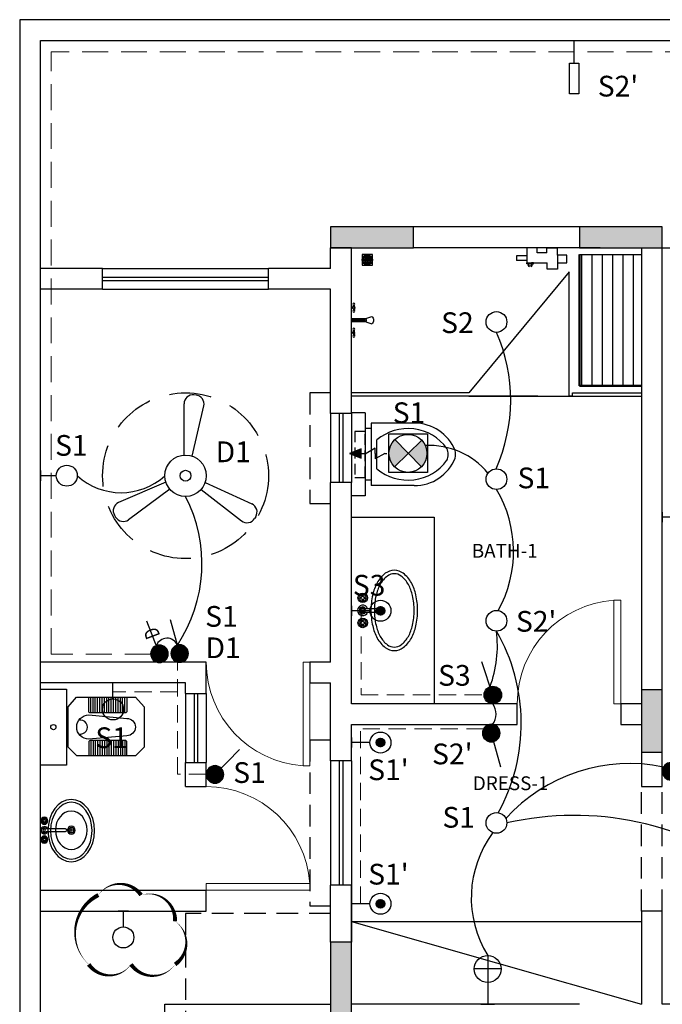
# Model space of a CAD drawing. Units: inches. Extents: x 4473 to 15374, y -18462 to -13809.
# Drawn here: x 6245 to 6431, y -14095 to -13810 of the extents above; entities that cross this region are included whole.
import ezdxf

# ---------------------------------------------------------------- set-up
doc = ezdxf.new("R2010")
doc.units = ezdxf.units.IN
doc.header["$LTSCALE"] = 50
doc.header["$MEASUREMENT"] = 0
for name, pattern in [('DASHED', [0.75, 0.5, -0.25]), ('HIDDEN', [0.375, 0.25, -0.125]), ('HIDDEN2', [0.1875, 0.125, -0.0625])]:
    doc.linetypes.add(name, pattern=pattern)
for name, color, linetype in [('BATH LAYOUT', 1, 'Continuous'), ('BEAM', 9, 'HIDDEN2'), ('BOUNDER WALL', 3, 'Continuous'), ('COL HATCH', 253, 'Continuous'), ('COLUMN', 6, 'Continuous'), ('DOOR', 1, 'Continuous'), ('EL-LIGHTING', 1, 'Continuous'), ('EL-SWITCH-DIMMER', 1, 'Continuous'), ('ELE', 20, 'Continuous'), ('F.F WALL', 4, 'Continuous'), ('G.F. TEXT-1', 3, 'Continuous'), ('LTEXT', 3, 'Continuous'), ('mirror light', 3, 'Continuous'), ('PROJECTION', 2, 'HIDDEN'), ('TEXT-2', 2, 'Continuous'), ('U.G.TANK', 1, 'Continuous'), ('WALL', 4, 'Continuous'), ('Wardrobes & Counter', 1, 'Continuous'), ('wiring imran', 3, 'Continuous')]:
    doc.layers.add(name, color=color, linetype=linetype)
doc.styles.add('ROMANS', font='romans')
doc.styles.add('Style-08a', font='2.shx', dxfattribs={"width": 0.75, "height": 9})

# ---------------------------------------------------------------- blocks, each defined once
blk = doc.blocks.new('A$C73BD691C')
at = {"layer": 'BATH LAYOUT'}
h = blk.add_hatch(dxfattribs=at)
h.set_pattern_fill('HEX', color=256, scale=1.12, angle=90, style=0)
h.set_pattern_definition([(270, (11419.13878, 2323.57844), (0.242487113, -2e-16), [0.14, -0.28]), (30, (11419.13878, 2323.57844), (-0.1212435566, 0.21), [0.14, -0.28]), (330, (11419.13878, 2323.43844), (0.1212435566, 0.21), [0.14, -0.28])])
h.paths.add_polyline_path([(3, 1.5, -1), (0, 1.5, -1)])
blk.add_lwpolyline([(0, 3), (0, 0), (3, 0), (3, 3)], close=True, dxfattribs=at)
blk.add_circle((1.5, 1.5), 1.5, dxfattribs=at)
blk = doc.blocks.new('A$C7B0133D5')
at = {"layer": 'BATH LAYOUT', "color": 253}
for p, q in [((4.4, 4.14), (3.82, 5.94)), ((5.4, 4.14), (5.99, 5.92)), ((4.4, 3.64), (4.4, 0)), ((4.78, 3.87), (4.78, 0)), ((5.03, 3.87), (5.03, 0)), ((5.4, 0), (5.4, 3.64)), ((0.8, 0.88), (0.53, 0.88)), ((0.8, 0.63), (0.53, 0.63)), ((1.15, 0.49), (1.15, 0)), ((1.4, 0.49), (1.4, 0)), ((1.76, 0.88), (2.03, 0.88)), ((1.76, 0.63), (2.03, 0.63)), ((8.05, 0.88), (7.78, 0.88)), ((8.05, 0.63), (7.78, 0.63)), ((8.4, 0.49), (8.4, 0)), ((8.65, 0.49), (8.65, 0)), ((9.01, 0.88), (9.28, 0.88)), ((9.01, 0.63), (9.28, 0.63))]:
    blk.add_line(p, q, dxfattribs=at)
for centre in [(0.28, 0.75), (1.28, 0.75), (2.28, 0.75), (7.53, 0.75), (8.53, 0.75), (9.53, 0.75)]:
    blk.add_circle(centre, 0.28, dxfattribs=at)
for centre, radius, start, end in [((4.9, 4.92), 1.49, 42.7753, 136.4603), ((4.9, 4.32), 0.533, 200.1772, 256.5379), ((4.9, 3.64), 0.5, 140.7552, 180), ((4.9, 4.32), 0.533, 283.6826, 339.8228), ((4.9, 3.64), 0.5, 0, 39.2448)]:
    blk.add_arc(centre, radius, start, end, dxfattribs=at)
for centre, major_axis, ratio, start_param, end_param in [((4.9, 4.14), (-0.5, 0), 0.293523, 3.130361, 6.294417), ((4.91, 3.87), (-0.125, 0), 0.362139, 3.141593, 6.283185)]:
    blk.add_ellipse(centre, major_axis=major_axis, ratio=ratio, start_param=start_param, end_param=end_param, dxfattribs=at)
blk.add_ellipse((1.28, 0.75), major_axis=(-0.5, 0), ratio=0.539589, dxfattribs=at)
at = {"layer": 'BATH LAYOUT', "color": 253, "extrusion": (0, 0, -1)}
blk.add_ellipse((8.53, 0.75), major_axis=(0.5, 0), ratio=0.539589, dxfattribs=at)
blk = doc.blocks.new('Faucet - Bathroom top')
at = {"color": 253}
for p, q in [((-4.107, 0.125), (-4.375, 0.125)), ((-3.75, 0.4788), (-3.75, 0.75)), ((-3.5, 0.482), (-3.5, 0.75)), ((-3.1461, 0.125), (-2.875, 0.125)), ((3.143, 0.125), (2.875, 0.125)), ((3.5, 0.4788), (3.5, 0.75)), ((3.75, 0.482), (3.75, 0.75)), ((4.1039, 0.125), (4.375, 0.125)), ((-4.1039, -0.125), (-4.375, -0.125)), ((-3.75, -0.4821), (-3.75, -0.75)), ((-3.5, -0.4789), (-3.5, -0.75)), ((-3.143, -0.125), (-2.875, -0.125)), ((-0.5, -0.8639), (-0.5, -4.5)), ((0.5, -4.5), (0.5, -0.8631)), ((3.1461, -0.125), (2.875, -0.125)), ((3.5, -0.4821), (3.5, -0.75)), ((3.75, -0.4789), (3.75, -0.75)), ((4.107, -0.125), (4.375, -0.125))]:
    blk.add_line(p, q, dxfattribs=at)
for centre, radius in [((-3.625, 0), 1.375), ((-4.625, 0), 0.2795), ((-3.625, 0), 0.5), ((-3.625, 1), 0.2795), ((-2.625, 0), 0.2795), ((0, 0), 0.5), ((3.625, 0), 1.375), ((2.625, 0), 0.2795), ((3.625, 0), 0.5), ((3.625, 1), 0.2795), ((4.625, 0), 0.2795), ((-3.625, -1), 0.2795), ((3.625, -1), 0.2795)]:
    blk.add_circle(centre, radius, dxfattribs=at)
for centre, radius, start, end in [((-3.625, 0), 1, 105.2407, 164.2093), ((-3.625, 0), 1, 16.44125, 74.07887), ((0, 0), 1.5, 289.6514, 250.3603), ((0, 0), 1, 300.3431, 239.7554), ((3.625, 0), 1, 106.12, 164.0884), ((3.625, 0), 1, 16.23422, 73.90469), ((-3.625, 0), 1, 196.2342, 253.9047), ((-3.625, 0), 1, 286.12, 344.0884), ((3.625, 0), 1, 196.4413, 254.0789), ((3.625, 0), 1, 285.2407, 344.2093), ((0, -4.5), 0.5, 180, 0)]:
    blk.add_arc(centre, radius, start, end, dxfattribs=at)
blk = doc.blocks.new('A$C360D77DB')
at = {"layer": 'BATH LAYOUT', "color": 253}
for points in [[(6.75, 23.25, 0.164788), (4.16, 22.37, 0.10576), (1.8, 19.61, 0.068991), (0.5, 16.12, 0.055185), (0, 11.63, 0.055185), (0.5, 7.13, 0.068991), (1.8, 3.64, 0.10576), (4.16, 0.88, 0.164788), (6.75, 0, 0.164788), (9.34, 0.88, 0.10576), (11.7, 3.64, 0.068991), (13, 7.13, 0.055185), (13.5, 11.63, 0.055185), (13, 16.12, 0.068991), (11.7, 19.61, 0.10576), (9.34, 22.37, 0.164788)], [(6.75, 22.25, 0.164788), (4.77, 21.58, 0.10576), (2.68, 19.14, 0.068991), (1.47, 15.91, 0.055185), (1, 11.63, 0.055185), (1.47, 7.34, 0.068991), (2.68, 4.11, 0.10576), (4.77, 1.67, 0.164788), (6.75, 1, 0.164788), (8.73, 1.67, 0.10576), (10.82, 4.11, 0.068991), (12.03, 7.34, 0.055185), (12.5, 11.63, 0.055185), (12.03, 15.91, 0.068991), (10.82, 19.14, 0.10576), (8.73, 21.58, 0.164788)]]:
    blk.add_lwpolyline(points, format="xyb", close=True, dxfattribs=at)
for centre, radius in [((10.5, 11.63), 0.906), ((15.88, 11.62), 0.761)]:
    blk.add_circle(centre, radius, dxfattribs=at)
at = {"layer": 'BATH LAYOUT', "color": 253, "rotation": 270}
blk.add_blockref('Faucet - Bathroom top', (15.88, 11.62), dxfattribs=at)
blk = doc.blocks.new('HS')
at = {"layer": 'BATH LAYOUT', "color": 253}
for p, q in [((22399.29, -46238.33), (22397.13, -46238.33)), ((22397.13, -46241.35), (22397.13, -46238.33)), ((22401.56, -46235.62), (22399.29, -46235.62)), ((22399.29, -46235.62), (22399.29, -46238.33)), ((22399.29, -46238.33), (22401.56, -46238.33)), ((22401.56, -46238.33), (22401.56, -46235.62)), ((22401.56, -46238.33), (22401.56, -46238.33)), ((22401.56, -46238.33), (22403.37, -46238.33)), ((22403.37, -46238.33), (22403.37, -46241.32)), ((22398.62, -46241.35), (22397.13, -46241.35)), ((22398.62, -46241.35), (22398.62, -46244.14)), ((22401.56, -46247.16), (22401.56, -46241.32)), ((22403.37, -46241.32), (22401.56, -46241.32)), ((22398.62, -46244.14), (22397.13, -46244.14)), ((22397.13, -46244.14), (22397.13, -46247.16)), ((22402.48, -46245.94), (22402.62, -46245.94)), ((22402.48, -46246.49), (22402.62, -46246.49)), ((22397.13, -46247.16), (22401.56, -46247.16)), ((22399.48, -46247.16), (22399.48, -46250.17)), ((22400.8, -46247.16), (22400.8, -46250.17)), ((22399.48, -46250.17), (22400.8, -46250.17))]:
    blk.add_line(p, q, dxfattribs=at)
for points in [[(22401.56, -46245.26), (22401.56, -46245.81), (22401.78, -46245.81), (22401.78, -46245.26)], [(22401.56, -46247.16), (22401.56, -46246.62), (22401.78, -46246.62), (22401.78, -46247.16)]]:
    blk.add_lwpolyline(points, close=True, dxfattribs=at)
blk.add_circle((22402.07, -46246.26), 0.403, dxfattribs=at)
for radius, start, end in [(0.5, 233.3776, 327.1567), (0.5, 32.8433, 125.312), (0.62, 25.9365, 116.9078), (0.62, 243.0922, 334.0635)]:
    blk.add_arc((22402.06, -46246.21), radius, start, end, dxfattribs=at)
blk = doc.blocks.new('A$C5384521B')
at = {"layer": 'BATH LAYOUT', "color": 253, "lineweight": -2}
for p, q in [((11.95, 18.11), (24.42, 18.11)), ((24.42, 0), (24.42, 18.11)), ((24.42, 16.51), (26.17, 16.51)), ((22.79, 13.24), (22.79, 4.87)), ((24.42, 1.6), (26.17, 1.6)), ((11.95, 0), (24.42, 0))]:
    blk.add_line(p, q, dxfattribs=at)
at = {"layer": 'BATH LAYOUT', "color": 253, "linetype": 'HIDDEN2', "lineweight": -2, "ltscale": 0.5}
blk.add_lwpolyline([(29.17, 15.71), (26.17, 15.71), (26.17, 2.4), (29.17, 2.4), (29.17, 15.71)], dxfattribs=at)
at = {"layer": 'BATH LAYOUT', "color": 253, "lineweight": -2}
for centre, radius, start, end in [((11.95, 5.37), 12.74, 90, 157.9716), ((13.8, 2.55), 13.97, 49.9248, 143.9413), ((4.18, 9.06), 4.19, 164.8605, 195.1395), ((6.33, 9.06), 4.19, 155.7318, 204.2682), ((11.95, 12.74), 12.74, 202.0284, 270), ((13.8, 15.56), 13.97, 216.0588, 310.0754)]:
    blk.add_arc(centre, radius, start, end, dxfattribs=at)
blk = doc.blocks.new('A$C01232FA0')
at = {"layer": 'BATH LAYOUT', "ltscale": 25}
h = blk.add_hatch(dxfattribs=at)
h.set_pattern_fill('_USER', color=253, scale=3, angle=90, style=0, pattern_type=0)
h.set_pattern_definition([(270, (84, 130), (-3, 2e-16), [])])
h.paths.add_polyline_path([(84, 92), (66, 92), (66, 130), (84, 130)])
at = {"layer": 'BATH LAYOUT', "color": 253, "lineweight": 50}
for q in [(66, 130), (84, 92)]:
    blk.add_line((66, 92), q, dxfattribs=at)
at = {"layer": 'BATH LAYOUT', "color": 253, "ltscale": 25}
blk.add_line((66, 130), (84, 130), dxfattribs=at)
at = {"layer": 'BATH LAYOUT', "color": 253}
for p, q in [((34, 90), (0, 90)), ((54, 89), (0, 89)), ((34, 89), (64, 89)), ((64, 90), (84, 90)), ((64, 89), (64, 90)), ((64, 89), (84, 89)), ((4, 84.17), (0, 84.17)), ((4, 84.17), (4, 60.17)), ((4, 60.17), (0, 60.17)), ((0, 54), (24, 54)), ((24, 54), (24, 0))]:
    blk.add_line(p, q, dxfattribs=at)
blk.add_lwpolyline([(64, 89), (63, 89), (63, 125), (34, 90)], dxfattribs=at)
for name, p, rotation in [('HS', (46297.95, 22529.13), 270), ('A$C5384521B', (30.17, 81.23), 180), ('A$C360D77DB', (19.17, 38.63), 180)]:
    blk.add_blockref(name, p, dxfattribs=dict(at, rotation=rotation))
at = {"layer": 'BATH LAYOUT', "color": 253, "linetype": 'ByBlock', "ltscale": 25}
blk.add_blockref('A$C73BD691C', (3.1, 126.99), dxfattribs=at)
at = {"layer": 'BATH LAYOUT', "color": 253, "linetype": 'ByBlock', "ltscale": 25, "xscale": -1, "rotation": 270}
blk.add_blockref('A$C7B0133D5', (0, 106.1), dxfattribs=at)
blk = doc.blocks.new('Single-Flush - 30_ x 84_-333396-03-Ground Floor')
at = {"layer": 'DOOR', "color": 8, "lineweight": 20}
for p, q in [((13, -3), (13, -32.93)), ((15, -3), (13, -3)), ((15, -3), (15, -32.93)), ((15, -32.93), (13, -32.93))]:
    blk.add_line(p, q, dxfattribs=at)
at = {"layer": 'DOOR', "color": 8, "lineweight": 9}
blk.add_arc((15, -3), 30, 180, 266.1774, dxfattribs=at)
blk = doc.blocks.new('gf col blocks')
at = {"layer": 'COL HATCH'}
h = blk.add_hatch(color=8, dxfattribs=at)
h.dxf.hatch_style = 1
h.paths.add_polyline_path([(6044.23, -12162.41), (6044.23, -12156.41), (6020.23, -12156.41), (6020.23, -12162.41)])
h = blk.add_hatch(color=8, dxfattribs=at)
h.dxf.hatch_style = 1
h.paths.add_polyline_path([(6245.23, -12180.41), (6251.23, -12180.41), (6251.23, -12156.41), (6245.23, -12156.41)])
h = blk.add_hatch(color=8, dxfattribs=at)
h.dxf.hatch_style = 1
h.paths.add_polyline_path([(6245.23, -12252.41), (6251.23, -12252.41), (6251.23, -12228.41), (6245.23, -12228.41)])
h = blk.add_hatch(color=8, dxfattribs=at)
h.dxf.hatch_style = 1
h.paths.add_polyline_path([(6099.23, -12246.41), (6099.23, -12252.41), (6117.23, -12252.41), (6117.23, -12246.41)])
at = {"layer": 'COLUMN', "color": 8}
for points in [[(6044.23, -12162.41), (6044.23, -12156.41), (6020.23, -12156.41), (6020.23, -12162.41)], [(6245.23, -12180.41), (6251.23, -12180.41), (6251.23, -12156.41), (6245.23, -12156.41)], [(6245.23, -12252.41), (6251.23, -12252.41), (6251.23, -12228.41), (6245.23, -12228.41)], [(6099.23, -12246.41), (6099.23, -12252.41), (6117.23, -12252.41), (6117.23, -12246.41)]]:
    blk.add_lwpolyline(points, close=True, dxfattribs=at)
blk = doc.blocks.new('A$C7E4F025F')
at = {"layer": 'EL-LIGHTING'}
h = blk.add_hatch(color=4, dxfattribs=at)
h.paths.add_polyline_path([(5.42, 5.5), (1.61, 9.39, 0.198679), (0, 5.5, 0.193321), (1.53, 1.7)])
h.paths.add_polyline_path([(9.31, 1.53, 0.204207), (11, 5.5, 0.198476), (9.4, 9.38), (5.42, 5.5)])
blk.add_hatch(color=4, dxfattribs=at).paths.add_polyline_path([(19.01, 6.87), (19.01, 4.17), (22.42, 5.52)])
at = {"layer": 'EL-LIGHTING', "color": 4}
for p, q in [((9.4, 9.38), (1.53, 1.7)), ((1.61, 9.39), (9.43, 1.41)), ((12.18, 5.54), (15.03, 7.09)), ((15.03, 5.53), (15.03, 7.09)), ((12.18, 5.54), (11.62, 5.54)), ((15.03, 5.53), (15.03, 3.97)), ((15.03, 3.97), (17.6, 5.53)), ((19.01, 5.52), (17.6, 5.53))]:
    blk.add_line(p, q, dxfattribs=at)
blk.add_lwpolyline([(-0.14, 11), (11.03, 11), (11.03, -0.15), (-0.14, -0.15)], close=True, dxfattribs=at)
blk.add_lwpolyline([(19.01, 6.87), (19.01, 4.17), (22.42, 5.52), (19.01, 6.87)], dxfattribs=at)
blk.add_circle((5.5, 5.5), 5.5, dxfattribs=at)
blk = doc.blocks.new('RTY')
at = {"layer": 'EL-LIGHTING', "color": 4}
for p, q in [((133867, -68428.02), (133873.15, -68428.02)), ((133873.15, -68429.97), (133873.15, -68426.07))]:
    blk.add_line(p, q, dxfattribs=at)
at = {"layer": 'F.F WALL', "color": 4}
blk.add_circle((133862.94, -68428.02), 4.06, dxfattribs=at)
blk = doc.blocks.new('WC-ASIAN')
at = {"layer": 'BATH LAYOUT', "color": 253}
for p, q in [((-24.46, 3.84), (-24.46, 8.34)), ((-23.8, 3.84), (-23.8, 8.34)), ((-23.14, 3.84), (-23.14, 8.34)), ((-22.48, 3.84), (-22.48, 8.34)), ((-21.82, 3.84), (-21.82, 8.34)), ((-21.16, 3.84), (-21.16, 8.34)), ((-20.5, 3.84), (-20.5, 8.34)), ((-19.84, 3.84), (-19.84, 8.34)), ((-19.19, 3.84), (-19.19, 8.34)), ((-18.53, 3.84), (-18.53, 8.34)), ((-17.87, 3.84), (-17.87, 8.34)), ((-17.21, 3.84), (-17.21, 8.34)), ((-16.55, 3.84), (-16.55, 8.34)), ((-15.89, 3.84), (-15.89, 8.34)), ((-15.23, 3.84), (-15.23, 8.34)), ((-14.57, 3.84), (-14.57, 8.34)), ((-24.46, -4.09), (-24.46, -8.64)), ((-23.8, -4.09), (-23.8, -8.64)), ((-23.14, -4.09), (-23.14, -8.64)), ((-22.48, -4.09), (-22.48, -8.64)), ((-21.82, -4.09), (-21.82, -8.64)), ((-21.16, -4.09), (-21.16, -8.64)), ((-20.5, -4.09), (-20.5, -8.64)), ((-19.84, -4.09), (-19.84, -8.64)), ((-19.19, -4.09), (-19.19, -8.64)), ((-18.53, -4.09), (-18.53, -8.64)), ((-17.87, -4.09), (-17.87, -8.64)), ((-17.21, -4.09), (-17.21, -8.64)), ((-16.55, -4.09), (-16.55, -8.64)), ((-15.89, -4.09), (-15.89, -8.64)), ((-15.23, -4.09), (-15.23, -8.64)), ((-14.57, -4.09), (-14.57, -8.64))]:
    blk.add_line(p, q, dxfattribs=at)
for points in [[(-7.5, 10.98), (0, 10.98), (0, -10.98), (-7.5, -10.98)], [(-8, 5.84), (-8, -5.84), (-10.47, -8.64), (-27.5, -8.64), (-30.01, -5.84), (-30.01, 5.83), (-27.5, 8.34), (-10.5, 8.34)]]:
    blk.add_lwpolyline(points, close=True, dxfattribs=at)
for points in [[(-25.01, 8.34), (-25.01, 4.34, 0.414214), (-24.51, 3.84), (-14.51, 3.84, 0.414214), (-14.01, 4.34), (-14.01, 8.34)], [(-24.99, -8.62), (-25, -4.59, -0.414894), (-24.5, -4.09), (-14.5, -4.09, -0.414214), (-14, -4.59), (-14, -8.64)]]:
    blk.add_lwpolyline(points, format="xyb", dxfattribs=at)
blk.add_lwpolyline([(-14, 3.5, -1), (-14, -3.5), (-25.01, -2.51, -1), (-25.01, 2.49)], format="xyb", close=True, dxfattribs=at)
blk.add_circle((-3.75, 0), 0.75, dxfattribs=at)
blk.add_arc((-11.55, 0), 2.04, 78.0007, 281.9993, dxfattribs=at)
blk = doc.blocks.new('04_01_2019 SaleemQ_dwg_A$C148309FA-245719-03-Ground Floor')
at = {"layer": 'BATH LAYOUT', "color": 253}
for p, q in [((1.64, 16.14), (1.37, 16.14)), ((1.63, 15.89), (1.37, 15.89)), ((1.99, 16.49), (1.99, 16.76)), ((1.99, 15.53), (1.99, 15.26)), ((2.24, 16.49), (2.24, 16.76)), ((2.24, 15.53), (2.24, 15.26)), ((2.59, 15.89), (2.87, 15.89)), ((2.6, 16.14), (2.87, 16.14)), ((2.98, 12.89), (10.32, 12.89)), ((10.32, 11.89), (2.98, 11.89)), ((13.52, 12.39), (11.52, 12.39)), ((12.52, 13.39), (12.52, 11.39)), ((1.64, 8.89), (1.37, 8.89)), ((1.63, 8.64), (1.37, 8.64)), ((1.99, 9.24), (1.99, 9.51)), ((1.99, 8.28), (1.99, 8.01)), ((2.24, 9.24), (2.24, 9.51)), ((2.24, 8.28), (2.24, 8.01)), ((2.59, 8.64), (2.87, 8.64)), ((2.6, 8.89), (2.87, 8.89))]:
    blk.add_line(p, q, dxfattribs=at)
for centre, radius in [((2.12, 16.01), 1.38), ((1.12, 16.01), 0.28), ((2.12, 16.01), 0.5), ((2.12, 17.01), 0.28), ((2.12, 15.01), 0.28), ((3.12, 16.01), 0.28), ((2.12, 12.39), 0.5), ((12.52, 12.39), 1.5), ((12.52, 12.39), 1), ((2.12, 8.76), 1.38), ((1.12, 8.76), 0.28), ((2.12, 8.76), 0.5), ((2.12, 9.76), 0.28), ((2.12, 7.76), 0.28), ((3.12, 8.76), 0.28)]:
    blk.add_circle(centre, radius, dxfattribs=at)
for centre, radius, start, end in [((2.12, 16.01), 1, 105.7907, 164.7593), ((2.12, 16.01), 1, 195.9211, 253.5587), ((2.12, 16.01), 1, 16.0953, 73.7658), ((2.12, 16.01), 1, 285.9116, 343.88), ((2.12, 12.39), 1.5, 19.4712, 340.5288), ((2.12, 12.39), 1, 30.2446, 329.6569), ((10.32, 12.39), 0.5, 270, 90), ((2.12, 8.76), 1, 105.9116, 163.88), ((2.12, 8.76), 1, 196.0953, 253.7658), ((2.12, 8.76), 1, 285.7907, 344.7593), ((2.12, 8.76), 1, 15.9211, 73.5587)]:
    blk.add_arc(centre, radius, start, end, dxfattribs=at)
for centre, major_axis, ratio in [((12.52, 12.57), (0, 12), 0.75), ((12.52, 12.57), (0, 11), 0.727269), ((12.5, 12.41), (0.03, 7.42), 0.821015)]:
    blk.add_ellipse(centre, major_axis=major_axis, ratio=ratio, dxfattribs=at)
blk = doc.blocks.new('A$C15073497')
at = {"layer": 'EL-LIGHTING', "color": 4}
for p, q in [((7, 33.28), (6.45, 32.95)), ((16.96, 17.89), (10.81, 32.05)), ((14.85, 16.71), (5.66, 29.07)), ((25.08, 12.38), (40.48, 12.4)), ((24.77, 9.98), (39.81, 6.49)), ((43.07, 8.82), (43.13, 9.46)), ((14.75, 7.31), (5.32, -4.85)), ((16.84, 6.09), (10.4, -7.94)), ((6.57, -9.1), (6.02, -8.75))]:
    blk.add_line(p, q, dxfattribs=at)
at = {"layer": 'EL-LIGHTING', "color": 4, "linetype": 'HIDDEN'}
blk.add_circle((18.87, 11.97), 24.89, dxfattribs=at)
at = {"layer": 'EL-LIGHTING', "color": 4}
for radius in [6.22, 1.63]:
    blk.add_circle((18.87, 11.97), radius, dxfattribs=at)
for centre, start, end in [((7.8, 30.66), 120.6349, 216.6178), ((8.36, 30.99), 23.485, 120.6349), ((40.48, 9.74), 354.094, 90.077), ((40.41, 9.09), 256.9441, 354.094), ((7.43, -6.49), 142.2129, 238.1958), ((7.98, -6.83), 238.1958, 335.3457)]:
    blk.add_arc(centre, 2.67, start, end, dxfattribs=at)
blk = doc.blocks.new('A$C537E1BCF')
at = {"layer": 'EL-LIGHTING', "color": 3}
for p, q in [((-10.22, 3.9), (-10.22, -3.9)), ((-6.32, 0), (0, 0)), ((0, -1.95), (0, 1.95)), ((-14.12, 0), (-6.32, 0))]:
    blk.add_line(p, q, dxfattribs=at)
blk.add_circle((-10.22, 0), 3.9, dxfattribs=at)
blk = doc.blocks.new('A$C6BDC5596')
at = {"layer": 'mirror light'}
h = blk.add_hatch(dxfattribs=at)
h.set_pattern_fill('ANSI31', color=4, style=0)
h.set_pattern_definition([(45, (0.77801, 0), (-0.0883883, 0.0883883), [])])
h.paths.add_polyline_path([(9.67, 0, 1), (7.18, 0, 1)])
at = {"layer": 'mirror light', "color": 4}
for p, q in [((0, 1.46), (0, -1.46)), ((5.38, 0), (0, 0))]:
    blk.add_line(p, q, dxfattribs=at)
for radius in [3.04, 1.25]:
    blk.add_circle((8.42, 0), radius, dxfattribs=at)
blk = doc.blocks.new('A$C79B278CF')
at = {"layer": 'BEAM', "linetype": 'HIDDEN2'}
for p, q in [((180, -258), (180, -222)), ((186, -258), (186, -222))]:
    blk.add_line(p, q, dxfattribs=at)
at = {"layer": 'BOUNDER WALL', "color": 8}
for points in [[(1200, -270), (1200, 0), (0, 0), (0, -540), (1200, -540), (1200, -529.5), (1192, -529.5), (1192, -514.5), (1200, -514.5), (1200, -510)], [(1188, -510), (1188, -510), (1188, -534), (6, -534), (6, -6), (1194, -6), (1194, -270)]]:
    blk.add_lwpolyline(points, dxfattribs=at)
at = {"layer": 'DOOR', "color": 8}
for p, q in [((24, -72), (72, -72)), ((24, -74.5), (72, -74.5)), ((24, -75.5), (72, -75.5)), ((24, -78), (72, -78)), ((90, -114), (90, -134)), ((92.5, -114), (92.5, -134)), ((93.5, -114), (93.5, -134)), ((96, -114), (96, -134)), ((48, -195), (48, -215)), ((50.5, -195), (50.5, -215)), ((51.5, -195), (51.5, -215)), ((54, -195), (54, -215)), ((90, -214.5), (90, -250.5)), ((92.5, -214.5), (92.5, -250.5)), ((93.5, -214.5), (93.5, -250.5)), ((96, -214.5), (96, -250.5))]:
    blk.add_line(p, q, dxfattribs=at)
at = {"layer": 'EL-LIGHTING', "color": 4}
blk.add_line((160.53, -12.62), (160.53, -6), dxfattribs=at)
blk.add_lwpolyline([(161.88, -12.62), (161.88, -21.42), (159.17, -21.42), (159.17, -12.62)], close=True, dxfattribs=at)
for centre in [(138, -87.5), (138, -133), (138, -174), (138, -232.5)]:
    blk.add_circle(centre, 3, dxfattribs=at)
at = {"layer": 'PROJECTION', "color": 8, "ltscale": 0.5}
for points in [[(90, -108), (84.02, -108), (84.02, -140), (90, -140)], [(90, -208.5), (84.02, -208.5), (84.02, -256.5), (90, -256.5)]]:
    blk.add_lwpolyline(points, dxfattribs=at)
at = {"layer": 'TEXT-2', "color": 8}
blk.add_line((96, -261), (180, -285), dxfattribs=at)
at = {"layer": 'U.G.TANK', "color": 8, "linetype": 'HIDDEN', "ltscale": 0.5}
blk.add_lwpolyline([(90, -258.75), (48, -258.75), (48, -480), (90, -480)], dxfattribs=at)
at = {"layer": 'WALL', "color": 8}
for p, q in [((168, -60), (114, -60)), ((96, -66), (90, -66)), ((90, -72), (90, -66)), ((96, -114), (96, -66)), ((168, -66), (114, -66)), ((180, -66), (180, -198)), ((186, -222), (186, -66)), ((186, -66), (198, -66)), ((24, -78), (24, -72)), ((72, -78), (72, -72)), ((90, -114), (90, -78)), ((96, -114), (90, -114)), ((96, -134), (90, -134)), ((90, -186), (90, -134)), ((96, -198), (96, -134)), ((54, -195), (54, -186)), ((90, -214.5), (90, -192)), ((48, -195), (54, -195)), ((144, -198), (96, -198)), ((144, -204), (144, -198)), ((180, -198), (174, -198)), ((174, -198), (174, -204)), ((96, -214.5), (96, -204)), ((96, -204), (144, -204)), ((174, -204), (180, -204)), ((180, -204), (180, -222)), ((48, -215), (54, -215)), ((54, -222), (54, -215)), ((96, -214.5), (90, -214.5)), ((48, -222), (54, -222)), ((180, -222), (186, -222)), ((90, -267), (90, -250.5)), ((96, -250.5), (90, -250.5)), ((96, -250.5), (96, -267)), ((96, -267), (96, -250.5)), ((6, -252), (54, -252)), ((54, -258), (54, -252)), ((6, -258), (54, -258)), ((180, -258), (180, -285)), ((186, -258), (180, -258)), ((186, -285), (186, -258)), ((42, -480), (42, -285)), ((42, -285), (90, -285)), ((162, -285), (96, -285)), ((330, -285), (186, -285))]:
    blk.add_line(p, q, dxfattribs=at)
for points in [[(24, -72), (6, -72)], [(90, -72), (72, -72)], [(24, -78), (6, -78)], [(90, -78), (72, -78)], [(54, -186), (6, -186)], [(90, -186), (84, -186), (84, -192), (90, -192)], [(48, -195), (48, -192), (6, -192)], [(48, -222), (48, -215)]]:
    blk.add_lwpolyline(points, dxfattribs=at)
at = {"layer": 'Wardrobes & Counter', "color": 8}
blk.add_line((96, -261), (180, -261), dxfattribs=at)
at = {"layer": 'BATH LAYOUT'}
blk.add_blockref('A$C01232FA0', (96, -198), dxfattribs=at)
at = {"layer": 'BATH LAYOUT', "color": 251, "rotation": 180}
blk.add_blockref('WC-ASIAN', (6, -204.76), dxfattribs=at)
at = {"layer": 'BATH LAYOUT', "color": 251, "extrusion": (0, 0, -1), "xscale": 0.75, "yscale": 0.75, "zscale": -0.75, "rotation": 180}
blk.add_blockref('04_01_2019 SaleemQ_dwg_A$C148309FA-245719-03-Ground Floor', (-5.54, -225.31), dxfattribs=at)
at = {"layer": 'COL HATCH', "rotation": 90}
blk.add_blockref('gf col blocks', (-12066.41, -6311.23), dxfattribs=at)
at = {"layer": 'DOOR', "color": 8, "xscale": -1}
for p, rotation in [((159, -201), 180), ((51, -237), 90)]:
    blk.add_blockref('Single-Flush - 30_ x 84_-333396-03-Ground Floor', p, dxfattribs=dict(at, rotation=rotation))
at = {"layer": 'DOOR', "color": 8}
blk.add_blockref('Single-Flush - 30_ x 84_-333396-03-Ground Floor', (69, -183), dxfattribs=at)
at = {"layer": 'EL-LIGHTING', "color": 4, "xscale": 0.964285714286234, "yscale": 0.9642857142853245, "zscale": 0.9642857142857142, "rotation": 90}
blk.add_blockref('A$C15073497', (59.54, -150.2), dxfattribs=at)
at = {"layer": 'EL-LIGHTING', "color": 4, "rotation": 180}
blk.add_blockref('A$C7E4F025F', (117.89, -120.03), dxfattribs=at)
at = {"layer": 'EL-LIGHTING', "color": 4, "linetype": 'ByBlock', "xscale": 0.7486874999995052, "yscale": 0.7486874999995052, "zscale": 0.7486874999995052}
for p, rotation in [((100235.15, -51363.2), 180), ((100415.15, -51375.2), 180), ((-51204.2, -100421.15), 90), ((-51201.2, -100487.15), 90)]:
    blk.add_blockref('RTY', p, dxfattribs=dict(at, rotation=rotation))
at = {"layer": 'ELE', "color": 4, "rotation": 270}
blk.add_blockref('A$C537E1BCF', (135.47, -285), dxfattribs=at)
at = {"layer": 'mirror light'}
for p in [(96, -171.09), (96, -209.25), (96, -255.9)]:
    blk.add_blockref('A$C6BDC5596', p, dxfattribs=at)
at = {"layer": 'G.F. TEXT-1', "color": 8, "linetype": 'ByBlock', "style": 'Style-08a'}
for s, p in [('BATH-1', (130.85, -155.73)), ('DRESS-1', (131.16, -223.02))]:
    blk.add_text(s, height=4, dxfattribs=at).set_placement(p)
blk = doc.blocks.new('SWITCH555')
at = {"layer": 'EL-SWITCH-DIMMER', "color": 4}
blk.add_line((0.01, 2.53), (7.18, 9.7), dxfattribs=at)
at = {"layer": 'EL-SWITCH-DIMMER', "color": 4, "const_width": 2.54}
blk.add_lwpolyline([(1.09, 3.2, 1), (-1.07, 1.87, 1)], format="xyb", close=True, dxfattribs=at)
at = {"layer": 'EL-SWITCH-DIMMER', "color": 4}
blk.add_circle((0.01, 2.53), 2.54, dxfattribs=at)
blk = doc.blocks.new('DIMMER555')
at = {"layer": 'EL-SWITCH-DIMMER', "color": 4}
blk.add_line((0.01, 2.53), (7.18, 9.7), dxfattribs=at)
at = {"layer": 'EL-SWITCH-DIMMER', "color": 4, "const_width": 2.54}
blk.add_lwpolyline([(0.67, 1.45, 1), (-0.65, 3.61, 1)], format="xyb", close=True, dxfattribs=at)
at = {"layer": 'EL-SWITCH-DIMMER', "color": 4}
blk.add_circle((0.01, 2.53), 2.54, dxfattribs=at)
at = {"layer": 'EL-SWITCH-DIMMER', "color": 3, "style": 'ROMANS', "width": 0.75}
blk.add_text('D', height=4.23, rotation=45, dxfattribs=at).set_placement((4.91, 4.48))
blk = doc.blocks.new('swt')
at = {"layer": 'EL-SWITCH-DIMMER', "color": 4}
blk.add_line((4511.82, -10623.82), (4518.99, -10616.65), dxfattribs=at)
at = {"layer": 'EL-SWITCH-DIMMER', "color": 4, "const_width": 2.54}
blk.add_lwpolyline([(4512.9, -10623.16, 1), (4510.74, -10624.48, 1)], format="xyb", close=True, dxfattribs=at)
at = {"layer": 'EL-SWITCH-DIMMER', "color": 4}
blk.add_circle((4511.82, -10623.82), 2.54, dxfattribs=at)

msp = doc.modelspace()

# ---------------------------------------------------------------- linework, layer by layer
at = {"layer": 'mirror light'}
for centre, radius, start, end in [((6338.62, -13920.43), 48.81, 335.9734, 23.7076), ((6353.11, -13964.22), 35.14, 330.849, 30.6618), ((6349.58, -13991.57), 34, 339.7108, 7.2094), ((6337.16, -14014), 53.33, 331.0108, 30.0405), ((6421.86, -14073.99), 48.37, 78.3144, 137.8084), ((6405.82, -14129.27), 88.64, 53.4614, 102.7086), ((6407.63, -14064.49), 31.61, 143.3489, 211.874)]:
    msp.add_arc(centre, radius, start, end, dxfattribs=at)
at = {"layer": 'wiring imran', "linetype": 'DASHED', "lineweight": 0, "ltscale": 0.3}
for p, q in [((7418.41, -13819.61), (6254.44, -13819.61)), ((6254.44, -13993.97), (6254.44, -13819.61)), ((6283.23, -13993.97), (6254.44, -13993.97))]:
    msp.add_line(p, q, dxfattribs=at)
at = {"layer": 'wiring imran', "linetype": 'DASHED', "lineweight": 0, "ltscale": 0.2}
for p, q in [((6344.11, -13981.3), (6344.11, -14005.72)), ((6291.02, -14028.73), (6291.02, -13996.3)), ((6291.02, -14004.9), (6272.32, -14004.9)), ((6344.11, -14005.72), (6379.74, -14005.72)), ((6344.01, -14066.2), (6344.01, -14015.56)), ((6379.6, -14015.56), (6344.01, -14015.56)), ((6299.32, -14028.73), (6291.02, -14028.73))]:
    msp.add_line(p, q, dxfattribs=at)
at = {"layer": 'wiring imran'}
msp.add_lwpolyline([(6268.08, -14063.68, 0, 1.2, -0.520567), (6280.45, -14063.68, 0, 1.2, -0.520567), (6290.3, -14071.26, 0, 1.2, -0.520567), (6290.3, -14083.75, 0, 1.2, -0.520567), (6277.53, -14083.75, 0, 1.2, -0.520567), (6265.29, -14083.75, 0, 1.2, -0.520567)], format="xyseb", close=True, dxfattribs=at)
for centre, radius, start, end in [((6363.75, -13955.74), 22.21, 39.6108, 92.6928), ((6274.66, -13928.44), 18.77, 227.5991, 312.4009), ((6255.66, -13967.83), 42.41, 326.3616, 27.4036), ((6287.95, -13992.63), 3.29, 23.3351, 159.631), ((6377.95, -14011.26), 5.24, 324.4887, 34.3393)]:
    msp.add_arc(centre, radius, start, end, dxfattribs=at)

# ---------------------------------------------------------------- block references
msp.add_blockref('A$C79B278CF', (6245.32, -13810.3))
at = {"layer": 'EL-SWITCH-DIMMER', "xscale": -1}
for name, p, rotation in [('DIMMER555', (6284.74, -13996.16), 335.8323982660943), ('SWITCH555', (6290.37, -13995.97), 329.9912823035218)]:
    msp.add_blockref(name, p, dxfattribs=dict(at, rotation=rotation))
at = {"layer": 'EL-SWITCH-DIMMER', "color": 3, "rotation": 63.30888422398229}
msp.add_blockref('SWITCH555', (6384.53, -14006.92), dxfattribs=at)
at = {"layer": 'EL-SWITCH-DIMMER', "color": 3, "xscale": -1}
for name, p, rotation in [('swt', (-2807.27, -21001.28), 150.2483133705222), ('SWITCH555', (6299.32, -14028.8), 270.5537593720737), ('swt', (13418.33, -23216.96), 240.2483133705222)]:
    msp.add_blockref(name, p, dxfattribs=dict(at, rotation=rotation))

# ---------------------------------------------------------------- texts
at = {"layer": 'LTEXT', "style": 'ROMANS'}
for s, p in [("S2'", (6412.64, -13832.54)), ('S2', (6367.3, -13901.01)), ('S1', (6353.3, -13927.08)), ('S1', (6255.57, -13936.53)), ('D1', (6302.05, -13938.38)), ('S1', (6389.41, -13945.94)), ('S3', (6341.75, -13977.01)), ('S1', (6299.01, -13986.02)), ("S2'", (6388.96, -13987.45)), ('D1', (6299.11, -13995.11)), ('S3', (6366.43, -14003.09)), ('S1', (6267.21, -14021.15)), ("S2'", (6364.68, -14025.83)), ("S1'", (6346.19, -14030.42)), ('S1', (6307.12, -14031.23)), ('S1', (6367.68, -14044.18)), ("S1'", (6346.19, -14060.64))]:
    msp.add_text(s, height=6, dxfattribs=at).set_placement(p)

doc.saveas('drawing.dxf')
